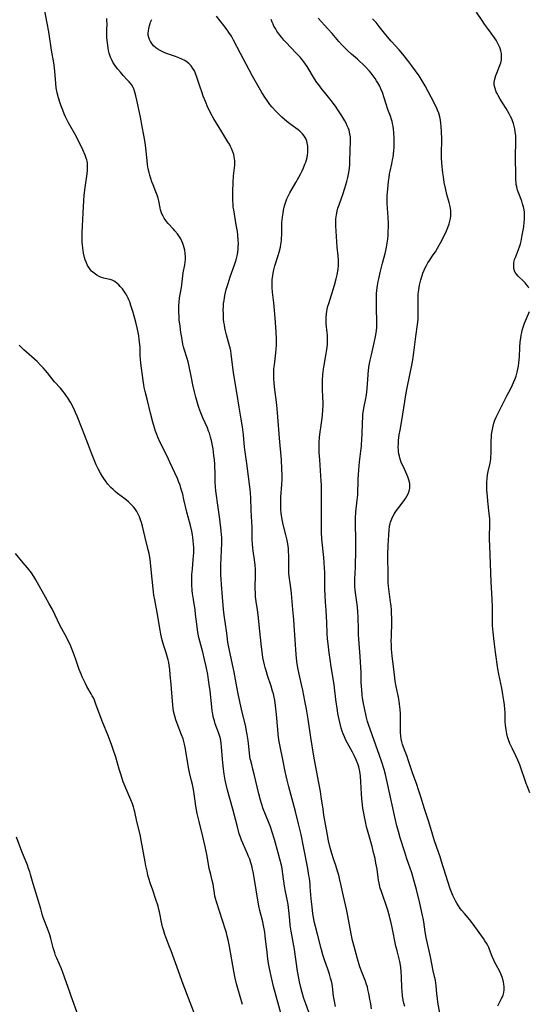
# Model space of a CAD drawing. Units: inches. Extents: x 2037731 to 2043211, y 247869 to 253304.
# Drawn here: x 2038307 to 2038429, y 248013 to 248250 of the extents above; entities that cross this region are included whole.
import ezdxf

# ---------------------------------------------------------------- set-up
doc = ezdxf.new("R2010")
doc.units = ezdxf.units.IN
doc.header["$MEASUREMENT"] = 0
doc.layers.add('c_20_T12S_R18E', color=21, linetype='Continuous')

msp = doc.modelspace()

# ---------------------------------------------------------------- linework, layer by layer
at = {"layer": 'c_20_T12S_R18E'}
for points in [[(2038369.71, 248010.55, 976), (2038367.81, 248017.49, 976), (2038367.38, 248019.28, 976), (2038366.87, 248021.82, 976), (2038366.64, 248023.03, 976), (2038366.45, 248024.2, 976), (2038366.26, 248025.7, 976), (2038365.84, 248029.58, 976), (2038365.7, 248030.58, 976), (2038365.58, 248031.37, 976), (2038365.43, 248032.16, 976), (2038365.24, 248033.08, 976), (2038364.54, 248035.77, 976), (2038364.29, 248036.94, 976), (2038364.14, 248037.8, 976), (2038363.18, 248043.76, 976), (2038362.93, 248045.12, 976), (2038362.8, 248045.72, 976), (2038362.6, 248046.49, 976), (2038362.38, 248047.25, 976), (2038362.1, 248048.12, 976), (2038361.84, 248048.78, 976), (2038361.57, 248049.44, 976), (2038360.41, 248051.94, 976), (2038360.12, 248052.68, 976), (2038359.85, 248053.44, 976), (2038359.6, 248054.21, 976), (2038359.12, 248055.91, 976), (2038358.02, 248060.14, 976), (2038356.78, 248064.72, 976), (2038356.45, 248066.06, 976), (2038356.22, 248067.14, 976), (2038355.98, 248068.59, 976), (2038355.81, 248069.86, 976), (2038355.66, 248071.33, 976), (2038355.35, 248075.09, 976), (2038355.24, 248076, 976), (2038355.15, 248076.59, 976), (2038355.04, 248077.17, 976), (2038354.85, 248077.9, 976), (2038354.63, 248078.58, 976), (2038353.82, 248080.68, 976), (2038353.6, 248081.37, 976), (2038353.34, 248082.39, 976), (2038353.21, 248083.05, 976), (2038353.1, 248083.73, 976), (2038352.96, 248084.79, 976), (2038352.58, 248088.6, 976), (2038352.39, 248090.14, 976), (2038352.23, 248091.22, 976), (2038352, 248092.53, 976), (2038351.64, 248094.43, 976), (2038351.27, 248096.14, 976), (2038350.85, 248097.87, 976), (2038350.13, 248100.51, 976), (2038349.89, 248101.44, 976), (2038349.72, 248102.23, 976), (2038349.54, 248103.27, 976), (2038349.36, 248104.62, 976), (2038349.1, 248107.04, 976), (2038348.96, 248108.11, 976), (2038348.57, 248110.54, 976), (2038348.38, 248111.99, 976), (2038348.3, 248112.75, 976), (2038348.21, 248114.17, 976), (2038348.19, 248115.68, 976), (2038348.22, 248116.59, 976), (2038348.31, 248117.88, 976), (2038348.53, 248120.19, 976), (2038348.63, 248121.78, 976), (2038348.65, 248122.47, 976), (2038348.64, 248123.16, 976), (2038348.61, 248123.83, 976), (2038348.53, 248124.79, 976), (2038348.45, 248125.45, 976), (2038348.34, 248126.11, 976), (2038348.16, 248127.03, 976), (2038347.83, 248128.38, 976), (2038347, 248131.57, 976), (2038346.29, 248134.65, 976), (2038345.99, 248135.87, 976), (2038345.57, 248137.37, 976), (2038345.36, 248138.05, 976), (2038345.02, 248138.97, 976), (2038344.72, 248139.69, 976), (2038342.93, 248143.57, 976), (2038342.23, 248145.02, 976), (2038340.59, 248148.33, 976), (2038340.01, 248149.62, 976), (2038339.74, 248150.28, 976), (2038339.46, 248151.07, 976), (2038339.2, 248151.86, 976), (2038338.82, 248153.18, 976), (2038338.26, 248155.34, 976), (2038337.53, 248158.41, 976), (2038336.98, 248160.59, 976), (2038336.77, 248161.54, 976), (2038336.65, 248162.21, 976), (2038336.5, 248163.2, 976), (2038335.95, 248167.42, 976), (2038335.86, 248168.36, 976), (2038335.81, 248169.14, 976), (2038335.74, 248171.21, 976), (2038335.65, 248172.45, 976), (2038335.56, 248173.19, 976), (2038335.46, 248173.94, 976), (2038335.23, 248175.17, 976), (2038335.06, 248175.91, 976), (2038334.73, 248177.26, 976), (2038334.08, 248179.61, 976), (2038333.56, 248181.29, 976), (2038333.26, 248182.13, 976), (2038333.08, 248182.59, 976), (2038332.89, 248183.04, 976), (2038332.65, 248183.54, 976), (2038332.36, 248184.06, 976), (2038332.04, 248184.57, 976), (2038331.53, 248185.24, 976), (2038331, 248185.85, 976), (2038330.62, 248186.23, 976), (2038330.23, 248186.58, 976), (2038329.65, 248187, 976), (2038329.04, 248187.33, 976), (2038328.58, 248187.5, 976), (2038328.1, 248187.63, 976), (2038327.07, 248187.85, 976), (2038326.47, 248188.02, 976), (2038325.9, 248188.25, 976), (2038325.34, 248188.55, 976), (2038324.7, 248189, 976), (2038324.11, 248189.53, 976), (2038323.87, 248189.8, 976), (2038323.49, 248190.32, 976), (2038323.16, 248190.89, 976), (2038322.88, 248191.49, 976), (2038322.6, 248192.25, 976), (2038322.43, 248192.82, 976), (2038322.18, 248193.85, 976), (2038322.07, 248194.48, 976), (2038321.98, 248195.12, 976), (2038321.91, 248195.78, 976), (2038321.86, 248196.45, 976), (2038321.83, 248197.4, 976), (2038321.84, 248198.84, 976), (2038321.92, 248200.36, 976), (2038322.11, 248203.55, 976), (2038322.24, 248206.5, 976), (2038322.34, 248207.79, 976), (2038322.55, 248209.6, 976), (2038323.03, 248212.88, 976), (2038323.13, 248213.84, 976), (2038323.15, 248214.71, 976), (2038323.09, 248215.56, 976), (2038323.02, 248215.96, 976), (2038322.95, 248216.29, 976), (2038322.82, 248216.71, 976), (2038322.56, 248217.41, 976), (2038321.96, 248218.69, 976), (2038320.36, 248221.94, 976), (2038318.57, 248225.22, 976), (2038317.87, 248226.62, 976), (2038317.55, 248227.33, 976), (2038317.17, 248228.21, 976), (2038316.7, 248229.45, 976), (2038316.47, 248230.12, 976), (2038316.14, 248231.21, 976), (2038315.85, 248232.42, 976), (2038315.63, 248233.63, 976), (2038315.5, 248234.66, 976), (2038315.27, 248237.64, 976), (2038315.12, 248239.06, 976), (2038314.97, 248240.07, 976), (2038314.56, 248242.2, 976), (2038314.38, 248243.22, 976), (2038314.02, 248245.92, 976), (2038313.84, 248247.06, 976), (2038313.47, 248249.15, 976), (2038312.35, 248254.58, 976)], [(2038391.33, 248012.15, 982), (2038391.16, 248013.34, 982), (2038390.97, 248014.48, 982), (2038390.73, 248015.8, 982), (2038390.51, 248016.78, 982), (2038390.36, 248017.4, 982), (2038390.18, 248018.01, 982), (2038389.9, 248018.83, 982), (2038389.13, 248020.77, 982), (2038388.59, 248022.26, 982), (2038387.99, 248024.2, 982), (2038387.65, 248025.38, 982), (2038387.17, 248027.15, 982), (2038386.8, 248028.57, 982), (2038386.6, 248029.41, 982), (2038386.43, 248030.21, 982), (2038385.69, 248034.48, 982), (2038385.36, 248036.12, 982), (2038384.62, 248039.21, 982), (2038383.99, 248042.14, 982), (2038383.68, 248043.48, 982), (2038383.48, 248044.25, 982), (2038383.19, 248045.28, 982), (2038382.75, 248046.62, 982), (2038382.21, 248048.22, 982), (2038381.81, 248049.46, 982), (2038381.33, 248051.2, 982), (2038381.03, 248052.51, 982), (2038380.67, 248054.37, 982), (2038379.93, 248058.74, 982), (2038379.71, 248060.17, 982), (2038379.28, 248063.15, 982), (2038379.07, 248064.43, 982), (2038378.4, 248068.15, 982), (2038377.51, 248072.87, 982), (2038376.75, 248077.41, 982), (2038376.1, 248081.83, 982), (2038375.72, 248084.16, 982), (2038375.34, 248086.21, 982), (2038374.85, 248088.76, 982), (2038374.56, 248090.12, 982), (2038373.97, 248092.61, 982), (2038373.67, 248094.13, 982), (2038373.44, 248095.67, 982), (2038373.27, 248097.38, 982), (2038372.8, 248104.41, 982), (2038372.68, 248105.77, 982), (2038372.44, 248108.18, 982), (2038372.13, 248112.02, 982), (2038371.98, 248113.36, 982), (2038371.65, 248115.61, 982), (2038371.52, 248116.78, 982), (2038371.48, 248117.56, 982), (2038371.47, 248118.32, 982), (2038371.5, 248120.2, 982), (2038371.48, 248121.26, 982), (2038371.45, 248122.04, 982), (2038371.39, 248122.81, 982), (2038371.23, 248123.96, 982), (2038371.01, 248125.13, 982), (2038370.78, 248126.13, 982), (2038370.16, 248128.57, 982), (2038369.9, 248129.79, 982), (2038369.79, 248130.38, 982), (2038369.67, 248131.24, 982), (2038369.57, 248132.19, 982), (2038369.54, 248132.97, 982), (2038369.55, 248134.21, 982), (2038369.59, 248135.15, 982), (2038369.83, 248138.18, 982), (2038369.88, 248139.52, 982), (2038369.89, 248140.51, 982), (2038369.85, 248141.9, 982), (2038369.71, 248144.16, 982), (2038369.26, 248149.39, 982), (2038368.87, 248154.45, 982), (2038368.58, 248157.35, 982), (2038368.05, 248161.72, 982), (2038367.95, 248162.77, 982), (2038367.89, 248163.53, 982), (2038367.86, 248164.29, 982), (2038367.86, 248165.15, 982), (2038367.91, 248166.01, 982), (2038368.01, 248166.97, 982), (2038368.39, 248169.84, 982), (2038368.47, 248170.8, 982), (2038368.51, 248171.61, 982), (2038368.53, 248172.39, 982), (2038368.51, 248173.18, 982), (2038368.43, 248174.88, 982), (2038368.26, 248177.18, 982), (2038368.06, 248180.16, 982), (2038367.89, 248181.9, 982), (2038367.59, 248184.45, 982), (2038367.49, 248185.62, 982), (2038367.47, 248186.17, 982), (2038367.47, 248186.8, 982), (2038367.49, 248187.43, 982), (2038367.61, 248188.46, 982), (2038367.71, 248189.05, 982), (2038367.9, 248189.87, 982), (2038368.16, 248190.79, 982), (2038368.94, 248193.3, 982), (2038369.19, 248194.11, 982), (2038369.46, 248195.26, 982), (2038369.58, 248195.92, 982), (2038369.71, 248196.9, 982), (2038369.77, 248197.53, 982), (2038369.81, 248198.17, 982), (2038369.83, 248200.47, 982), (2038369.85, 248201.18, 982), (2038369.9, 248201.84, 982), (2038369.97, 248202.49, 982), (2038370.12, 248203.47, 982), (2038370.25, 248204.15, 982), (2038370.49, 248205.22, 982), (2038370.69, 248205.96, 982), (2038370.85, 248206.46, 982), (2038371.04, 248206.94, 982), (2038371.31, 248207.57, 982), (2038371.72, 248208.34, 982), (2038373.18, 248210.82, 982), (2038373.92, 248212.15, 982), (2038374.38, 248213, 982), (2038374.68, 248213.6, 982), (2038375.04, 248214.4, 982), (2038375.37, 248215.21, 982), (2038375.56, 248215.75, 982), (2038375.72, 248216.29, 982), (2038375.87, 248216.86, 982), (2038375.98, 248217.43, 982), (2038376.06, 248218.07, 982), (2038376.09, 248218.59, 982), (2038376.09, 248219.1, 982), (2038376.06, 248219.56, 982), (2038376, 248220, 982), (2038375.81, 248220.79, 982), (2038375.64, 248221.23, 982), (2038375.43, 248221.64, 982), (2038375.13, 248222.11, 982), (2038374.78, 248222.55, 982), (2038374.17, 248223.14, 982), (2038373.7, 248223.53, 982), (2038373.21, 248223.91, 982), (2038371.45, 248225.19, 982), (2038370.45, 248225.99, 982), (2038369.83, 248226.53, 982), (2038369.22, 248227.1, 982), (2038368.33, 248228, 982), (2038367.51, 248228.94, 982), (2038366.96, 248229.61, 982), (2038366.28, 248230.54, 982), (2038365.71, 248231.39, 982), (2038365.03, 248232.49, 982), (2038364.08, 248234.13, 982), (2038362.8, 248236.44, 982), (2038361.98, 248237.94, 982), (2038359.91, 248241.83, 982), (2038358.22, 248245.05, 982), (2038357.68, 248245.99, 982), (2038357.07, 248246.94, 982), (2038356.67, 248247.51, 982), (2038355.84, 248248.61, 982), (2038354.11, 248250.8, 982)], [(2038429.18, 248185.39, 990), (2038428.9, 248185.87, 990), (2038428.54, 248186.38, 990), (2038428.26, 248186.72, 990), (2038427.97, 248187.04, 990), (2038426.58, 248188.31, 990), (2038426.24, 248188.68, 990), (2038425.91, 248189.19, 990), (2038425.72, 248189.63, 990), (2038425.59, 248190.14, 990), (2038425.53, 248190.81, 990), (2038425.57, 248191.5, 990), (2038425.65, 248191.98, 990), (2038425.73, 248192.29, 990), (2038425.92, 248192.84, 990), (2038426.7, 248194.71, 990), (2038426.95, 248195.39, 990), (2038427.15, 248196.12, 990), (2038427.29, 248196.69, 990), (2038427.58, 248198.16, 990), (2038427.92, 248200.17, 990), (2038428.06, 248201.28, 990), (2038428.11, 248201.95, 990), (2038428.13, 248202.84, 990), (2038428.09, 248203.72, 990), (2038428.02, 248204.25, 990), (2038427.86, 248205.02, 990), (2038427.67, 248205.67, 990), (2038427.45, 248206.31, 990), (2038426.72, 248208.21, 990), (2038426.45, 248209.01, 990), (2038426.24, 248209.82, 990), (2038426.14, 248210.38, 990), (2038426.11, 248210.68, 990), (2038426.05, 248211.56, 990), (2038426.02, 248213.24, 990), (2038425.93, 248216.2, 990), (2038425.93, 248217.26, 990), (2038426.02, 248220.51, 990), (2038426.03, 248221.32, 990), (2038426, 248222.15, 990), (2038425.91, 248223.03, 990), (2038425.8, 248223.72, 990), (2038425.65, 248224.4, 990), (2038425.48, 248225.01, 990), (2038425.33, 248225.44, 990), (2038425.05, 248226.12, 990), (2038424.76, 248226.74, 990), (2038424.44, 248227.35, 990), (2038423.68, 248228.66, 990), (2038422.27, 248230.91, 990), (2038421.81, 248231.72, 990), (2038421.53, 248232.26, 990), (2038421.34, 248232.66, 990), (2038421.04, 248233.43, 990), (2038420.85, 248234.27, 990), (2038420.85, 248234.9, 990), (2038420.94, 248235.46, 990), (2038421.09, 248236.04, 990), (2038421.26, 248236.59, 990), (2038421.46, 248237.14, 990), (2038422.12, 248238.77, 990), (2038422.27, 248239.2, 990), (2038422.41, 248239.64, 990), (2038422.56, 248240.36, 990), (2038422.61, 248241.19, 990), (2038422.56, 248241.83, 990), (2038422.43, 248242.48, 990), (2038422.28, 248243.02, 990), (2038422.18, 248243.31, 990), (2038421.98, 248243.77, 990), (2038421.65, 248244.43, 990), (2038421.27, 248245.07, 990), (2038420.94, 248245.58, 990), (2038420.1, 248246.76, 990), (2038419.23, 248247.91, 990), (2038418.54, 248248.87, 990), (2038417.92, 248249.77, 990), (2038416.56, 248251.83, 990)], [(2038376.59, 248010.48, 978), (2038375.56, 248013.31, 978), (2038375.1, 248014.66, 978), (2038374.68, 248016.06, 978), (2038374.37, 248017.28, 978), (2038374.06, 248018.62, 978), (2038373.88, 248019.53, 978), (2038373.59, 248021.18, 978), (2038372.82, 248026.45, 978), (2038372.08, 248030.78, 978), (2038371.84, 248032.28, 978), (2038371.7, 248033.44, 978), (2038371.51, 248035.78, 978), (2038371.32, 248037.23, 978), (2038371.19, 248038.02, 978), (2038371.03, 248038.87, 978), (2038370.7, 248040.39, 978), (2038370.46, 248041.65, 978), (2038370.28, 248042.84, 978), (2038369.99, 248045.14, 978), (2038369.86, 248045.89, 978), (2038369.71, 248046.67, 978), (2038369.36, 248048.16, 978), (2038368.96, 248049.65, 978), (2038368.03, 248052.87, 978), (2038367.48, 248054.66, 978), (2038367.06, 248055.88, 978), (2038366.63, 248057.09, 978), (2038365.35, 248060.27, 978), (2038364.93, 248061.5, 978), (2038364.67, 248062.31, 978), (2038364.26, 248063.87, 978), (2038363.19, 248068.55, 978), (2038362.88, 248069.75, 978), (2038362.57, 248070.9, 978), (2038362.34, 248071.79, 978), (2038362.24, 248072.27, 978), (2038362.15, 248072.83, 978), (2038362.02, 248073.72, 978), (2038361.71, 248076.67, 978), (2038361.52, 248078.11, 978), (2038361.36, 248078.93, 978), (2038361.13, 248079.99, 978), (2038360.12, 248084.19, 978), (2038359.41, 248087.46, 978), (2038358.98, 248089.56, 978), (2038358.39, 248093.1, 978), (2038358.15, 248094.23, 978), (2038357.45, 248097.15, 978), (2038357.12, 248098.72, 978), (2038356.86, 248100.32, 978), (2038356.57, 248102.47, 978), (2038356.16, 248105.17, 978), (2038355.93, 248106.79, 978), (2038355.78, 248108.17, 978), (2038355.57, 248111.16, 978), (2038355.3, 248114.17, 978), (2038355.21, 248115.48, 978), (2038355.17, 248116.51, 978), (2038355.15, 248117.84, 978), (2038355.17, 248118.81, 978), (2038355.38, 248124.08, 978), (2038355.38, 248125.48, 978), (2038355.35, 248126.12, 978), (2038355.26, 248127.06, 978), (2038354.88, 248129.86, 978), (2038354.52, 248132.71, 978), (2038353.94, 248136.73, 978), (2038353.84, 248137.67, 978), (2038353.77, 248138.82, 978), (2038353.77, 248141.2, 978), (2038353.73, 248142.4, 978), (2038353.69, 248143.12, 978), (2038353.61, 248144.17, 978), (2038353.51, 248145.21, 978), (2038353.29, 248146.77, 978), (2038353.07, 248148.01, 978), (2038352.89, 248148.8, 978), (2038352.69, 248149.57, 978), (2038352.4, 248150.54, 978), (2038352.23, 248151.03, 978), (2038351.92, 248151.84, 978), (2038350.84, 248154.28, 978), (2038350.21, 248155.82, 978), (2038349.79, 248156.99, 978), (2038349.62, 248157.54, 978), (2038349.14, 248159.19, 978), (2038348.8, 248160.51, 978), (2038348.43, 248162.16, 978), (2038348.07, 248163.86, 978), (2038347.46, 248166.96, 978), (2038347.29, 248167.69, 978), (2038347.06, 248168.52, 978), (2038346.36, 248170.76, 978), (2038346.21, 248171.3, 978), (2038346.06, 248171.96, 978), (2038345.76, 248173.53, 978), (2038345.56, 248174.75, 978), (2038345.35, 248176.28, 978), (2038345.17, 248177.81, 978), (2038345.11, 248178.71, 978), (2038345.07, 248179.61, 978), (2038345.06, 248180.64, 978), (2038345.08, 248181.33, 978), (2038345.12, 248182.02, 978), (2038345.23, 248183.08, 978), (2038345.37, 248183.92, 978), (2038345.68, 248185.57, 978), (2038345.78, 248186.22, 978), (2038346.03, 248188.43, 978), (2038346.12, 248189.1, 978), (2038346.49, 248191.03, 978), (2038346.59, 248191.67, 978), (2038346.66, 248192.32, 978), (2038346.66, 248193.06, 978), (2038346.59, 248193.8, 978), (2038346.47, 248194.54, 978), (2038346.33, 248195.13, 978), (2038346.17, 248195.66, 978), (2038345.99, 248196.18, 978), (2038345.78, 248196.71, 978), (2038345.51, 248197.27, 978), (2038345.21, 248197.8, 978), (2038344.72, 248198.51, 978), (2038344.14, 248199.24, 978), (2038343.78, 248199.64, 978), (2038342.53, 248200.97, 978), (2038342.13, 248201.45, 978), (2038341.92, 248201.71, 978), (2038341.58, 248202.22, 978), (2038341.27, 248202.75, 978), (2038341.01, 248203.29, 978), (2038340.82, 248203.77, 978), (2038340.66, 248204.25, 978), (2038340.54, 248204.76, 978), (2038340.24, 248206.42, 978), (2038340.11, 248207.03, 978), (2038339.86, 248207.82, 978), (2038339.56, 248208.62, 978), (2038338.9, 248210.25, 978), (2038338.61, 248210.99, 978), (2038338.33, 248211.79, 978), (2038338.08, 248212.61, 978), (2038337.91, 248213.25, 978), (2038337.72, 248214.16, 978), (2038337.56, 248215.12, 978), (2038337.43, 248216.16, 978), (2038337.15, 248219.13, 978), (2038336.96, 248220.47, 978), (2038336.68, 248222.18, 978), (2038336.29, 248224.33, 978), (2038335.85, 248226.55, 978), (2038335, 248230.6, 978), (2038334.76, 248231.68, 978), (2038334.53, 248232.54, 978), (2038334.24, 248233.35, 978), (2038334.08, 248233.7, 978), (2038333.66, 248234.4, 978), (2038333.16, 248235.05, 978), (2038332.77, 248235.48, 978), (2038331.71, 248236.58, 978), (2038331.01, 248237.35, 978), (2038330.38, 248238.1, 978), (2038329.81, 248238.84, 978), (2038329.5, 248239.3, 978), (2038329.22, 248239.78, 978), (2038328.89, 248240.45, 978), (2038328.66, 248241.01, 978), (2038328.36, 248241.95, 978), (2038328.2, 248242.59, 978), (2038328.07, 248243.23, 978), (2038327.89, 248244.43, 978), (2038327.78, 248245.58, 978), (2038327.76, 248246.16, 978), (2038327.76, 248247.36, 978), (2038327.81, 248249.1, 978), (2038327.8, 248249.7, 978), (2038327.78, 248250.28, 978)], [(2038382.7, 248012.67, 980), (2038382.44, 248014, 980), (2038382.26, 248015.17, 980), (2038381.97, 248017.51, 980), (2038381.87, 248018.09, 980), (2038381.72, 248018.81, 980), (2038381.54, 248019.52, 980), (2038381.26, 248020.46, 980), (2038380.84, 248021.68, 980), (2038380.12, 248023.69, 980), (2038379.67, 248025.14, 980), (2038379.27, 248026.66, 980), (2038378.39, 248030.11, 980), (2038377.91, 248031.92, 980), (2038377.61, 248033.14, 980), (2038377.4, 248034.18, 980), (2038377.27, 248035.01, 980), (2038377.06, 248036.67, 980), (2038376.88, 248038.62, 980), (2038376.65, 248041.48, 980), (2038376.59, 248042.14, 980), (2038376.42, 248043.53, 980), (2038376.32, 248044.18, 980), (2038376.03, 248045.89, 980), (2038375.04, 248051.16, 980), (2038374.44, 248054.09, 980), (2038373.85, 248056.64, 980), (2038373.08, 248059.59, 980), (2038371.47, 248065.52, 980), (2038371.07, 248067.14, 980), (2038370.63, 248069.18, 980), (2038370.07, 248072.12, 980), (2038369.42, 248075.2, 980), (2038369.13, 248076.85, 980), (2038368.95, 248078.19, 980), (2038368.83, 248079.34, 980), (2038368.5, 248082.93, 980), (2038368.29, 248084.98, 980), (2038368.1, 248086.39, 980), (2038367.96, 248087.09, 980), (2038367.78, 248087.85, 980), (2038367.59, 248088.53, 980), (2038367.23, 248089.69, 980), (2038366.39, 248092.26, 980), (2038366.1, 248093.19, 980), (2038365.79, 248094.25, 980), (2038365.63, 248094.85, 980), (2038365.38, 248095.92, 980), (2038365.24, 248096.64, 980), (2038365.13, 248097.32, 980), (2038364.9, 248099.18, 980), (2038364.53, 248102.96, 980), (2038364.09, 248106.91, 980), (2038363.94, 248108.11, 980), (2038363.65, 248110.1, 980), (2038363.51, 248111.22, 980), (2038363.46, 248111.92, 980), (2038363.43, 248113.3, 980), (2038363.47, 248116.59, 980), (2038363.45, 248117.78, 980), (2038363.38, 248118.87, 980), (2038363.33, 248119.48, 980), (2038363.25, 248120.09, 980), (2038362.93, 248122.26, 980), (2038362.84, 248122.92, 980), (2038362.75, 248123.96, 980), (2038362.72, 248124.92, 980), (2038362.68, 248128.01, 980), (2038362.64, 248129.15, 980), (2038362.48, 248132.01, 980), (2038362.36, 248134.96, 980), (2038362.26, 248136.19, 980), (2038362.17, 248137.01, 980), (2038361.41, 248143.23, 980), (2038360.86, 248147.19, 980), (2038360.57, 248150.16, 980), (2038360.33, 248152.11, 980), (2038360.05, 248153.89, 980), (2038359.53, 248156.84, 980), (2038359.14, 248159.37, 980), (2038358.47, 248163.59, 980), (2038358.23, 248165.18, 980), (2038357.66, 248169.58, 980), (2038357.53, 248170.36, 980), (2038357.38, 248171.06, 980), (2038357.26, 248171.59, 980), (2038356.52, 248174.18, 980), (2038356.28, 248175.13, 980), (2038356.13, 248175.87, 980), (2038356, 248176.6, 980), (2038355.91, 248177.22, 980), (2038355.83, 248177.95, 980), (2038355.78, 248178.67, 980), (2038355.76, 248179.4, 980), (2038355.75, 248180.15, 980), (2038355.78, 248180.98, 980), (2038355.83, 248181.72, 980), (2038355.92, 248182.44, 980), (2038356.01, 248183.09, 980), (2038356.12, 248183.65, 980), (2038356.29, 248184.38, 980), (2038356.47, 248185.1, 980), (2038356.9, 248186.56, 980), (2038357.43, 248188.19, 980), (2038358.46, 248191.07, 980), (2038358.85, 248192.27, 980), (2038359.08, 248193.22, 980), (2038359.23, 248194.04, 980), (2038359.33, 248194.86, 980), (2038359.35, 248195.2, 980), (2038359.37, 248196.23, 980), (2038359.34, 248196.92, 980), (2038359.22, 248198.27, 980), (2038359.12, 248199.06, 980), (2038358.87, 248200.62, 980), (2038358.24, 248204.23, 980), (2038358.15, 248204.89, 980), (2038358.08, 248205.56, 980), (2038358.02, 248206.52, 980), (2038358.01, 248207.18, 980), (2038358.01, 248207.91, 980), (2038358.03, 248208.71, 980), (2038358.14, 248210.86, 980), (2038358.23, 248212.4, 980), (2038358.48, 248215.04, 980), (2038358.49, 248216.03, 980), (2038358.38, 248216.97, 980), (2038358.25, 248217.58, 980), (2038358.07, 248218.17, 980), (2038357.75, 248218.98, 980), (2038357.49, 248219.52, 980), (2038357.2, 248220.06, 980), (2038356.85, 248220.64, 980), (2038355.39, 248222.99, 980), (2038353.5, 248226.16, 980), (2038352.78, 248227.44, 980), (2038352.33, 248228.31, 980), (2038352.07, 248228.87, 980), (2038351.44, 248230.32, 980), (2038350.93, 248231.63, 980), (2038350.56, 248232.62, 980), (2038350.16, 248233.75, 980), (2038349.38, 248236.19, 980), (2038349.08, 248237.01, 980), (2038348.79, 248237.65, 980), (2038348.45, 248238.26, 980), (2038348.02, 248238.88, 980), (2038347.54, 248239.4, 980), (2038347.07, 248239.78, 980), (2038346.52, 248240.14, 980), (2038345.8, 248240.51, 980), (2038345.03, 248240.83, 980), (2038344.26, 248241.12, 980), (2038342.13, 248241.87, 980), (2038341.51, 248242.11, 980), (2038341.04, 248242.33, 980), (2038340.58, 248242.56, 980), (2038340.05, 248242.89, 980), (2038339.54, 248243.25, 980), (2038339, 248243.73, 980), (2038338.56, 248244.26, 980), (2038338.25, 248244.73, 980), (2038338, 248245.22, 980), (2038337.83, 248245.72, 980), (2038337.73, 248246.24, 980), (2038337.71, 248246.78, 980), (2038337.75, 248247.34, 980), (2038337.82, 248247.78, 980), (2038337.92, 248248.24, 980), (2038338.16, 248249.04, 980), (2038338.29, 248249.41, 980), (2038338.54, 248250.06, 980)], [(2038392.69, 248045.7, 984), (2038392.43, 248047.16, 984), (2038392.21, 248048.26, 984), (2038391.86, 248049.76, 984), (2038391.51, 248051.14, 984), (2038390.41, 248055.07, 984), (2038390.19, 248055.91, 984), (2038389.88, 248057.21, 984), (2038389.65, 248058.34, 984), (2038389.5, 248059.22, 984), (2038389.31, 248060.37, 984), (2038389.11, 248061.88, 984), (2038389.03, 248062.63, 984), (2038388.94, 248063.83, 984), (2038388.79, 248066.73, 984), (2038388.7, 248068.07, 984), (2038388.63, 248068.73, 984), (2038388.48, 248069.58, 984), (2038388.29, 248070.34, 984), (2038388.05, 248071.09, 984), (2038387.69, 248072.02, 984), (2038387.21, 248073.03, 984), (2038386.77, 248073.88, 984), (2038385.62, 248075.99, 984), (2038385.22, 248076.77, 984), (2038384.87, 248077.53, 984), (2038384.57, 248078.27, 984), (2038384.33, 248078.9, 984), (2038384.09, 248079.63, 984), (2038383.88, 248080.36, 984), (2038383.56, 248081.68, 984), (2038383.28, 248083.14, 984), (2038383.07, 248084.51, 984), (2038382.89, 248085.87, 984), (2038382.57, 248088.63, 984), (2038382.37, 248090.13, 984), (2038381.67, 248094.38, 984), (2038381.39, 248096.17, 984), (2038381.18, 248097.77, 984), (2038381.01, 248099.16, 984), (2038380.81, 248101.23, 984), (2038380.73, 248102.32, 984), (2038380.64, 248105.16, 984), (2038380.58, 248106.35, 984), (2038380.47, 248107.98, 984), (2038380.32, 248109.92, 984), (2038380.22, 248111.52, 984), (2038380.18, 248113.09, 984), (2038380.14, 248116.2, 984), (2038380.11, 248117.16, 984), (2038380.07, 248118.1, 984), (2038379.87, 248120.67, 984), (2038379.45, 248125.06, 984), (2038379.35, 248126.77, 984), (2038379.31, 248128.55, 984), (2038379.35, 248132.16, 984), (2038379.31, 248135.16, 984), (2038379.32, 248137.24, 984), (2038379.31, 248138.16, 984), (2038379.28, 248139.06, 984), (2038378.92, 248144.16, 984), (2038378.82, 248145.9, 984), (2038378.79, 248147.17, 984), (2038378.82, 248148.4, 984), (2038378.9, 248149.53, 984), (2038379.03, 248150.85, 984), (2038379.15, 248151.81, 984), (2038379.58, 248154.85, 984), (2038379.69, 248156.2, 984), (2038379.73, 248157.21, 984), (2038379.72, 248157.91, 984), (2038379.69, 248159.17, 984), (2038379.59, 248161.22, 984), (2038379.57, 248162.18, 984), (2038379.59, 248163.23, 984), (2038379.68, 248164.64, 984), (2038379.83, 248165.95, 984), (2038379.98, 248166.91, 984), (2038380.49, 248169.75, 984), (2038380.63, 248170.67, 984), (2038380.76, 248171.9, 984), (2038380.79, 248172.62, 984), (2038380.8, 248173.34, 984), (2038380.77, 248174.1, 984), (2038380.72, 248174.76, 984), (2038380.48, 248176.87, 984), (2038380.44, 248177.79, 984), (2038380.46, 248178.49, 984), (2038380.52, 248179.2, 984), (2038380.63, 248179.9, 984), (2038380.73, 248180.39, 984), (2038380.89, 248181.07, 984), (2038381.08, 248181.75, 984), (2038382.46, 248186.17, 984), (2038382.9, 248187.71, 984), (2038383.11, 248188.6, 984), (2038383.2, 248189.07, 984), (2038383.35, 248190.1, 984), (2038383.42, 248190.86, 984), (2038383.45, 248191.61, 984), (2038383.44, 248192.12, 984), (2038383.36, 248193.2, 984), (2038383.09, 248195.26, 984), (2038382.99, 248196.56, 984), (2038382.8, 248200.42, 984), (2038382.79, 248201.13, 984), (2038382.81, 248202.08, 984), (2038382.85, 248202.57, 984), (2038382.91, 248203.06, 984), (2038383.08, 248203.95, 984), (2038383.27, 248204.65, 984), (2038383.56, 248205.48, 984), (2038384.23, 248207.28, 984), (2038384.47, 248207.95, 984), (2038384.96, 248209.48, 984), (2038385.43, 248211.11, 984), (2038385.66, 248212.02, 984), (2038385.9, 248213.23, 984), (2038386.05, 248214.3, 984), (2038386.12, 248215.16, 984), (2038386.17, 248216.16, 984), (2038386.19, 248218.41, 984), (2038386.29, 248220.86, 984), (2038386.28, 248221.7, 984), (2038386.24, 248222.13, 984), (2038386.17, 248222.54, 984), (2038385.95, 248223.4, 984), (2038385.76, 248223.95, 984), (2038385.53, 248224.49, 984), (2038385.23, 248225.1, 984), (2038384.91, 248225.7, 984), (2038384.22, 248226.85, 984), (2038383.42, 248228.09, 984), (2038382.7, 248229.16, 984), (2038382.16, 248229.9, 984), (2038381.65, 248230.56, 984), (2038380.03, 248232.55, 984), (2038379.52, 248233.21, 984), (2038378.7, 248234.29, 984), (2038378.26, 248234.91, 984), (2038377.67, 248235.79, 984), (2038375.87, 248238.73, 984), (2038375.48, 248239.32, 984), (2038375.06, 248239.88, 984), (2038374.61, 248240.45, 984), (2038374.18, 248240.94, 984), (2038373.2, 248242.01, 984), (2038370.87, 248244.47, 984), (2038370.33, 248245.08, 984), (2038369.82, 248245.67, 984), (2038369.34, 248246.27, 984), (2038368.65, 248247.23, 984), (2038368.27, 248247.84, 984), (2038367.92, 248248.46, 984), (2038367.69, 248248.92, 984), (2038367.48, 248249.38, 984), (2038367.25, 248249.99, 984)], [(2038407.99, 248009.84, 986), (2038407.33, 248013.77, 986), (2038407.2, 248014.61, 986), (2038407.08, 248015.75, 986), (2038406.93, 248017.72, 986), (2038406.85, 248018.31, 986), (2038406.73, 248018.95, 986), (2038406.21, 248021.26, 986), (2038405.52, 248024.65, 986), (2038404.49, 248029.3, 986), (2038404.26, 248030.65, 986), (2038403.95, 248033.05, 986), (2038403.78, 248033.94, 986), (2038403.64, 248034.62, 986), (2038402.93, 248037.57, 986), (2038402.18, 248040.81, 986), (2038401.72, 248042.55, 986), (2038401.3, 248043.96, 986), (2038401.03, 248044.82, 986), (2038399.88, 248048.19, 986), (2038399.36, 248049.8, 986), (2038398.28, 248053.3, 986), (2038397.86, 248054.76, 986), (2038397.48, 248056.16, 986), (2038397.05, 248057.92, 986), (2038395.02, 248067.04, 986), (2038394.68, 248068.48, 986), (2038394.36, 248069.68, 986), (2038393.81, 248071.48, 986), (2038393.27, 248073.08, 986), (2038390.63, 248080.51, 986), (2038390.4, 248081.26, 986), (2038390.06, 248082.54, 986), (2038389.65, 248084.47, 986), (2038389.45, 248085.56, 986), (2038389.23, 248086.91, 986), (2038389.14, 248087.59, 986), (2038389.01, 248088.91, 986), (2038388.96, 248089.57, 986), (2038388.91, 248090.78, 986), (2038388.87, 248093.16, 986), (2038388.83, 248094.18, 986), (2038388.67, 248096.84, 986), (2038388.35, 248101.02, 986), (2038388.27, 248102.18, 986), (2038388.22, 248103.43, 986), (2038388.15, 248106.3, 986), (2038388.08, 248107.59, 986), (2038387.97, 248108.83, 986), (2038387.52, 248112.18, 986), (2038387.44, 248112.92, 986), (2038387.37, 248113.66, 986), (2038387.34, 248114.68, 986), (2038387.35, 248115.43, 986), (2038387.48, 248118.37, 986), (2038387.56, 248122.56, 986), (2038387.56, 248125.53, 986), (2038387.5, 248128.23, 986), (2038387.49, 248129.16, 986), (2038387.52, 248130.05, 986), (2038387.63, 248131.64, 986), (2038387.94, 248134.43, 986), (2038388.05, 248135.74, 986), (2038388.19, 248139.48, 986), (2038388.24, 248140.52, 986), (2038388.33, 248141.72, 986), (2038388.51, 248143.66, 986), (2038388.93, 248147.55, 986), (2038389.07, 248149.29, 986), (2038389.12, 248150.17, 986), (2038389.19, 248153.15, 986), (2038389.25, 248154.29, 986), (2038389.31, 248155.02, 986), (2038389.45, 248156.08, 986), (2038389.61, 248157, 986), (2038389.91, 248158.48, 986), (2038390.12, 248159.77, 986), (2038390.28, 248161.19, 986), (2038390.55, 248164.65, 986), (2038390.67, 248165.73, 986), (2038390.83, 248166.88, 986), (2038391.05, 248168.12, 986), (2038391.32, 248169.4, 986), (2038392.02, 248172.28, 986), (2038392.27, 248173.39, 986), (2038392.41, 248174.22, 986), (2038392.54, 248175.27, 986), (2038392.6, 248175.98, 986), (2038392.63, 248176.68, 986), (2038392.64, 248177.69, 986), (2038392.55, 248180.29, 986), (2038392.53, 248181, 986), (2038392.53, 248182.4, 986), (2038392.59, 248184.08, 986), (2038392.65, 248184.91, 986), (2038392.78, 248186.04, 986), (2038392.94, 248187, 986), (2038393.09, 248187.67, 986), (2038393.45, 248189.18, 986), (2038394.01, 248191.43, 986), (2038394.65, 248193.8, 986), (2038394.82, 248194.5, 986), (2038394.99, 248195.27, 986), (2038395.14, 248196.23, 986), (2038395.25, 248197.2, 986), (2038395.33, 248198.18, 986), (2038395.38, 248199.16, 986), (2038395.4, 248200.06, 986), (2038395.4, 248200.97, 986), (2038395.33, 248202.45, 986), (2038395.11, 248205.79, 986), (2038395.09, 248206.47, 986), (2038395.09, 248207.14, 986), (2038395.12, 248207.78, 986), (2038395.17, 248208.47, 986), (2038395.45, 248211.1, 986), (2038395.56, 248212, 986), (2038395.69, 248212.9, 986), (2038395.81, 248213.53, 986), (2038396.23, 248215.31, 986), (2038396.43, 248216.28, 986), (2038396.55, 248216.95, 986), (2038396.64, 248217.64, 986), (2038396.73, 248218.51, 986), (2038396.78, 248219.2, 986), (2038396.81, 248219.91, 986), (2038396.82, 248220.62, 986), (2038396.81, 248221.43, 986), (2038396.74, 248222.85, 986), (2038396.66, 248223.65, 986), (2038396.56, 248224.34, 986), (2038396.42, 248225.01, 986), (2038396.29, 248225.51, 986), (2038396.14, 248226.01, 986), (2038395.89, 248226.75, 986), (2038395.3, 248228.38, 986), (2038394.89, 248229.65, 986), (2038394.42, 248231.19, 986), (2038393.99, 248232.44, 986), (2038393.61, 248233.37, 986), (2038393.32, 248234.01, 986), (2038392.91, 248234.76, 986), (2038392.59, 248235.3, 986), (2038392.24, 248235.83, 986), (2038391.74, 248236.52, 986), (2038391.28, 248237.1, 986), (2038390.85, 248237.62, 986), (2038389.86, 248238.72, 986), (2038389.3, 248239.29, 986), (2038388.59, 248239.96, 986), (2038387.97, 248240.52, 986), (2038386.54, 248241.73, 986), (2038385.72, 248242.45, 986), (2038385.19, 248242.94, 986), (2038384.67, 248243.45, 986), (2038384.22, 248243.93, 986), (2038383.51, 248244.74, 986), (2038381.94, 248246.64, 986), (2038380.89, 248247.82, 986), (2038378.57, 248250.33, 986)], [(2038421.73, 248012.85, 988), (2038422.62, 248014.6, 988), (2038422.81, 248015.03, 988), (2038422.97, 248015.47, 988), (2038423.13, 248016.09, 988), (2038423.21, 248016.73, 988), (2038423.23, 248017.43, 988), (2038423.18, 248018.07, 988), (2038423.1, 248018.53, 988), (2038423, 248018.98, 988), (2038422.76, 248019.76, 988), (2038422.46, 248020.53, 988), (2038422.18, 248021.13, 988), (2038421.28, 248022.75, 988), (2038420.99, 248023.31, 988), (2038420.74, 248023.82, 988), (2038420.36, 248024.75, 988), (2038419.73, 248026.42, 988), (2038419.53, 248026.91, 988), (2038419.3, 248027.38, 988), (2038418.99, 248027.92, 988), (2038418.62, 248028.49, 988), (2038418.23, 248029.06, 988), (2038415.77, 248032.54, 988), (2038415, 248033.51, 988), (2038413.66, 248035.04, 988), (2038413.06, 248035.79, 988), (2038412.68, 248036.3, 988), (2038412.26, 248036.91, 988), (2038411.86, 248037.54, 988), (2038411.5, 248038.13, 988), (2038411.18, 248038.73, 988), (2038410.87, 248039.36, 988), (2038410.54, 248040.16, 988), (2038410.26, 248040.97, 988), (2038408.19, 248047.55, 988), (2038407.82, 248048.66, 988), (2038406.94, 248051.19, 988), (2038406.51, 248052.53, 988), (2038405.99, 248054.18, 988), (2038405.11, 248057.12, 988), (2038404.11, 248060.21, 988), (2038403.2, 248063.15, 988), (2038402.67, 248064.82, 988), (2038402.23, 248066.12, 988), (2038401.24, 248068.91, 988), (2038400.2, 248072.05, 988), (2038399.93, 248072.78, 988), (2038399.28, 248074.42, 988), (2038398.96, 248075.31, 988), (2038398.84, 248075.67, 988), (2038398.66, 248076.35, 988), (2038398.51, 248077.04, 988), (2038398.4, 248077.74, 988), (2038398.32, 248078.68, 988), (2038398.31, 248079.62, 988), (2038398.33, 248081.2, 988), (2038398.32, 248082.28, 988), (2038398.29, 248083.19, 988), (2038398.24, 248084.1, 988), (2038398.12, 248085.39, 988), (2038398.02, 248086.16, 988), (2038397.87, 248087.06, 988), (2038397.31, 248089.66, 988), (2038397.08, 248090.94, 988), (2038396.89, 248092.46, 988), (2038396.34, 248097.03, 988), (2038396.19, 248098.61, 988), (2038396.13, 248099.68, 988), (2038396.12, 248100.62, 988), (2038396.13, 248101.56, 988), (2038396.22, 248105.16, 988), (2038396.22, 248106.15, 988), (2038396.19, 248107.17, 988), (2038396.14, 248108.13, 988), (2038396.06, 248108.97, 988), (2038395.86, 248110.53, 988), (2038395.49, 248113.17, 988), (2038395.43, 248113.77, 988), (2038395.38, 248114.58, 988), (2038395.36, 248115.35, 988), (2038395.37, 248117.55, 988), (2038395.28, 248119.97, 988), (2038395.27, 248121.39, 988), (2038395.34, 248123.52, 988), (2038395.5, 248126.15, 988), (2038395.61, 248127.35, 988), (2038395.71, 248128.1, 988), (2038395.86, 248128.83, 988), (2038395.95, 248129.15, 988), (2038396.1, 248129.59, 988), (2038396.41, 248130.34, 988), (2038396.79, 248131.05, 988), (2038397.07, 248131.52, 988), (2038397.37, 248131.97, 988), (2038397.92, 248132.72, 988), (2038399.18, 248134.34, 988), (2038399.55, 248134.86, 988), (2038399.87, 248135.4, 988), (2038400.16, 248135.98, 988), (2038400.4, 248136.65, 988), (2038400.56, 248137.33, 988), (2038400.6, 248137.82, 988), (2038400.56, 248138.46, 988), (2038400.36, 248139.33, 988), (2038400.08, 248140.1, 988), (2038399.87, 248140.61, 988), (2038399.01, 248142.43, 988), (2038398.6, 248143.38, 988), (2038398.43, 248143.82, 988), (2038398.27, 248144.3, 988), (2038398.08, 248145.04, 988), (2038397.96, 248145.59, 988), (2038397.88, 248146.15, 988), (2038397.83, 248146.65, 988), (2038397.8, 248147.15, 988), (2038397.81, 248148.07, 988), (2038397.86, 248148.8, 988), (2038398.02, 248150.13, 988), (2038398.21, 248151.26, 988), (2038398.62, 248153.6, 988), (2038399.35, 248158.19, 988), (2038399.64, 248159.81, 988), (2038399.95, 248161.46, 988), (2038401.12, 248167.32, 988), (2038401.28, 248168.21, 988), (2038401.54, 248169.97, 988), (2038401.98, 248173.83, 988), (2038402.42, 248176.67, 988), (2038402.48, 248177.24, 988), (2038402.54, 248177.94, 988), (2038402.58, 248178.66, 988), (2038402.59, 248179.46, 988), (2038402.59, 248180.18, 988), (2038402.55, 248182.21, 988), (2038402.55, 248183.19, 988), (2038402.6, 248184.05, 988), (2038402.71, 248185.04, 988), (2038402.89, 248186.13, 988), (2038403.04, 248186.79, 988), (2038403.21, 248187.45, 988), (2038403.52, 248188.48, 988), (2038403.72, 248189.06, 988), (2038403.98, 248189.72, 988), (2038404.25, 248190.32, 988), (2038404.55, 248190.91, 988), (2038404.87, 248191.48, 988), (2038405.25, 248192.07, 988), (2038406.19, 248193.41, 988), (2038406.72, 248194.2, 988), (2038407.23, 248195.02, 988), (2038407.97, 248196.3, 988), (2038408.66, 248197.65, 988), (2038409.38, 248199.21, 988), (2038409.73, 248200.03, 988), (2038410.03, 248200.86, 988), (2038410.21, 248201.52, 988), (2038410.34, 248202.18, 988), (2038410.41, 248202.84, 988), (2038410.44, 248203.51, 988), (2038410.41, 248204.07, 988), (2038410.35, 248204.57, 988), (2038410.27, 248205.06, 988), (2038410.02, 248206.05, 988), (2038409.48, 248207.96, 988), (2038409.11, 248209.5, 988), (2038408.85, 248210.8, 988), (2038408.62, 248212.16, 988), (2038408.47, 248213.17, 988), (2038408.38, 248213.9, 988), (2038408.3, 248214.72, 988), (2038408.25, 248215.55, 988), (2038408.2, 248216.74, 988), (2038408.2, 248217.61, 988), (2038408.24, 248221.32, 988), (2038408.21, 248223.05, 988), (2038408.12, 248224.32, 988), (2038408.03, 248225.12, 988), (2038407.92, 248225.82, 988), (2038407.75, 248226.66, 988), (2038407.52, 248227.49, 988), (2038407.25, 248228.24, 988), (2038407.09, 248228.61, 988), (2038406.74, 248229.35, 988), (2038405.69, 248231.33, 988), (2038404.25, 248234.11, 988), (2038403.54, 248235.32, 988), (2038402.77, 248236.52, 988), (2038401.95, 248237.7, 988), (2038401.05, 248238.91, 988), (2038400.06, 248240.18, 988), (2038398.86, 248241.66, 988), (2038397.97, 248242.71, 988), (2038396.08, 248244.82, 988), (2038395.17, 248245.86, 988), (2038394.77, 248246.35, 988), (2038393.21, 248248.37, 988), (2038392.46, 248249.27, 988), (2038391.61, 248250.2, 988)], [(2038429.38, 248064.05, 990), (2038428.89, 248065.35, 990), (2038428.55, 248066.29, 990), (2038426.98, 248070.85, 990), (2038426.54, 248071.97, 990), (2038426.07, 248073, 990), (2038425.13, 248074.82, 990), (2038424.89, 248075.33, 990), (2038424.6, 248075.98, 990), (2038424.27, 248076.83, 990), (2038424.04, 248077.54, 990), (2038423.85, 248078.26, 990), (2038423.67, 248079.19, 990), (2038423.59, 248079.79, 990), (2038423.53, 248080.38, 990), (2038423.48, 248081.13, 990), (2038423.43, 248083.5, 990), (2038423.4, 248084.11, 990), (2038423.28, 248085.22, 990), (2038423.14, 248086.27, 990), (2038422.9, 248087.72, 990), (2038422.63, 248089.22, 990), (2038421.97, 248092.62, 990), (2038421.74, 248093.93, 990), (2038421.13, 248097.89, 990), (2038420.95, 248099.17, 990), (2038420.79, 248100.5, 990), (2038420.57, 248102.69, 990), (2038420.45, 248104.28, 990), (2038420.41, 248105.16, 990), (2038420.4, 248106.04, 990), (2038420.39, 248108.72, 990), (2038420.34, 248110.64, 990), (2038420.11, 248114.84, 990), (2038419.75, 248123.46, 990), (2038419.71, 248124.99, 990), (2038419.71, 248125.76, 990), (2038419.81, 248128.44, 990), (2038419.81, 248129.19, 990), (2038419.78, 248129.91, 990), (2038419.66, 248131.28, 990), (2038419.33, 248134.18, 990), (2038419.21, 248135.4, 990), (2038419.1, 248136.83, 990), (2038419.07, 248137.55, 990), (2038419.07, 248138.14, 990), (2038419.08, 248138.74, 990), (2038419.14, 248139.66, 990), (2038419.25, 248140.57, 990), (2038419.39, 248141.36, 990), (2038419.83, 248143.31, 990), (2038419.92, 248143.8, 990), (2038419.99, 248144.29, 990), (2038420.04, 248144.77, 990), (2038420.08, 248145.78, 990), (2038420.12, 248148.71, 990), (2038420.16, 248149.58, 990), (2038420.21, 248150.14, 990), (2038420.27, 248150.69, 990), (2038420.39, 248151.46, 990), (2038420.56, 248152.23, 990), (2038420.76, 248152.99, 990), (2038421.02, 248153.71, 990), (2038421.31, 248154.41, 990), (2038421.72, 248155.25, 990), (2038422.45, 248156.67, 990), (2038423.31, 248158.43, 990), (2038423.98, 248159.73, 990), (2038424.73, 248161.12, 990), (2038425.27, 248162.17, 990), (2038425.51, 248162.71, 990), (2038425.83, 248163.49, 990), (2038426.1, 248164.29, 990), (2038426.37, 248165.25, 990), (2038426.53, 248165.96, 990), (2038426.66, 248166.69, 990), (2038426.78, 248167.46, 990), (2038426.85, 248168.2, 990), (2038426.9, 248168.92, 990), (2038427, 248171.18, 990), (2038427.1, 248172.56, 990), (2038427.21, 248173.44, 990), (2038427.32, 248174.12, 990), (2038427.44, 248174.74, 990), (2038427.59, 248175.35, 990), (2038427.8, 248176.07, 990), (2038428.12, 248177.01, 990), (2038428.33, 248177.55, 990), (2038429.33, 248179.81, 990)], [(2038360.35, 248013.19, 974), (2038359.25, 248017.01, 974), (2038358.93, 248018.19, 974), (2038358.61, 248019.54, 974), (2038358.26, 248021.19, 974), (2038357.21, 248027.16, 974), (2038356.89, 248028.76, 974), (2038356.69, 248029.62, 974), (2038356.48, 248030.42, 974), (2038356.26, 248031.17, 974), (2038354.11, 248037.85, 974), (2038353.88, 248038.65, 974), (2038353.74, 248039.23, 974), (2038353.61, 248039.96, 974), (2038353.29, 248042.09, 974), (2038353.08, 248043.02, 974), (2038352.72, 248044.41, 974), (2038352.51, 248045.29, 974), (2038352.38, 248045.87, 974), (2038351.84, 248048.85, 974), (2038351.37, 248051.15, 974), (2038350.81, 248053.61, 974), (2038349.91, 248057.2, 974), (2038349.49, 248059.08, 974), (2038349.17, 248060.88, 974), (2038348.72, 248063.82, 974), (2038348.55, 248064.86, 974), (2038348.31, 248066.11, 974), (2038348.11, 248066.99, 974), (2038347.63, 248068.97, 974), (2038347.38, 248070.14, 974), (2038347.11, 248071.7, 974), (2038346.77, 248074.04, 974), (2038346.66, 248074.69, 974), (2038346.43, 248075.75, 974), (2038346.27, 248076.4, 974), (2038346.08, 248077.05, 974), (2038345.74, 248078.05, 974), (2038344.66, 248080.78, 974), (2038344.36, 248081.64, 974), (2038344.11, 248082.5, 974), (2038343.89, 248083.37, 974), (2038343.73, 248084.24, 974), (2038343.6, 248085.25, 974), (2038343.39, 248088.06, 974), (2038343.2, 248090.18, 974), (2038343.01, 248092.47, 974), (2038342.87, 248093.81, 974), (2038342.75, 248094.71, 974), (2038342.63, 248095.38, 974), (2038342.49, 248096.04, 974), (2038342.35, 248096.59, 974), (2038342, 248097.75, 974), (2038341.45, 248099.44, 974), (2038341.06, 248100.8, 974), (2038340.73, 248102.22, 974), (2038340.54, 248103.18, 974), (2038339.83, 248107.45, 974), (2038339.27, 248110.5, 974), (2038339.09, 248111.6, 974), (2038338.49, 248117, 974), (2038338.27, 248119.43, 974), (2038338.18, 248120.15, 974), (2038338.1, 248120.72, 974), (2038337.92, 248121.62, 974), (2038337.72, 248122.52, 974), (2038336.97, 248125.51, 974), (2038336.36, 248128.17, 974), (2038336.11, 248129.08, 974), (2038335.89, 248129.76, 974), (2038335.63, 248130.44, 974), (2038335.32, 248131.1, 974), (2038334.98, 248131.72, 974), (2038334.82, 248131.97, 974), (2038334.49, 248132.42, 974), (2038334.14, 248132.85, 974), (2038333.62, 248133.4, 974), (2038332.95, 248134.03, 974), (2038332.07, 248134.77, 974), (2038330.34, 248136.09, 974), (2038329.76, 248136.57, 974), (2038329.25, 248137.03, 974), (2038328.76, 248137.51, 974), (2038328.03, 248138.33, 974), (2038327.42, 248139.11, 974), (2038327.05, 248139.63, 974), (2038326.7, 248140.16, 974), (2038326.26, 248140.91, 974), (2038325.69, 248142.01, 974), (2038325.24, 248142.96, 974), (2038324.71, 248144.17, 974), (2038324.08, 248145.74, 974), (2038323.58, 248147.03, 974), (2038322.42, 248150.13, 974), (2038321.86, 248151.62, 974), (2038320.65, 248154.64, 974), (2038320.26, 248155.54, 974), (2038319.73, 248156.65, 974), (2038319.08, 248157.86, 974), (2038318.36, 248159.06, 974), (2038317.92, 248159.71, 974), (2038317.56, 248160.21, 974), (2038317.18, 248160.69, 974), (2038316.63, 248161.35, 974), (2038315.23, 248162.94, 974), (2038314.67, 248163.62, 974), (2038313.54, 248165.05, 974), (2038313.03, 248165.67, 974), (2038312.49, 248166.28, 974), (2038311.86, 248166.95, 974), (2038311.02, 248167.77, 974), (2038308.46, 248170.04, 974), (2038307.84, 248170.61, 974), (2038306.74, 248171.69, 974)], [(2038349.14, 248010.16, 972), (2038347.75, 248013.7, 972), (2038345.83, 248018.75, 972), (2038344.95, 248021.17, 972), (2038343.23, 248026.05, 972), (2038342.85, 248027.07, 972), (2038341.93, 248029.41, 972), (2038341.71, 248030.03, 972), (2038341.35, 248031.15, 972), (2038341.17, 248031.85, 972), (2038341, 248032.56, 972), (2038340.42, 248035.48, 972), (2038340.28, 248036.06, 972), (2038340.08, 248036.79, 972), (2038339.56, 248038.42, 972), (2038338.78, 248040.67, 972), (2038338.26, 248042.21, 972), (2038337.88, 248043.45, 972), (2038337.65, 248044.29, 972), (2038337.42, 248045.22, 972), (2038337.14, 248046.56, 972), (2038336.96, 248047.48, 972), (2038336.05, 248052.66, 972), (2038335.77, 248054.09, 972), (2038335.01, 248057.22, 972), (2038334.5, 248059.54, 972), (2038334.37, 248060.05, 972), (2038334.15, 248060.73, 972), (2038333.91, 248061.4, 972), (2038333.51, 248062.41, 972), (2038332.31, 248065.22, 972), (2038331.71, 248066.76, 972), (2038331.09, 248068.6, 972), (2038330.74, 248069.75, 972), (2038329.89, 248072.66, 972), (2038329.3, 248074.53, 972), (2038328.99, 248075.45, 972), (2038328.18, 248077.62, 972), (2038326.67, 248081.33, 972), (2038325.85, 248083.51, 972), (2038325.24, 248085.2, 972), (2038324.77, 248086.39, 972), (2038324.53, 248086.91, 972), (2038324.28, 248087.41, 972), (2038324.02, 248087.9, 972), (2038322.99, 248089.67, 972), (2038322.63, 248090.34, 972), (2038322.3, 248091, 972), (2038321.84, 248092, 972), (2038321.57, 248092.63, 972), (2038321.15, 248093.7, 972), (2038320.25, 248096.37, 972), (2038319.78, 248097.69, 972), (2038319.22, 248099.07, 972), (2038318.92, 248099.76, 972), (2038318.59, 248100.44, 972), (2038318.13, 248101.34, 972), (2038316.59, 248104.27, 972), (2038314.68, 248108.13, 972), (2038313.94, 248109.55, 972), (2038313.05, 248111.16, 972), (2038311.14, 248114.54, 972), (2038310.7, 248115.33, 972), (2038310.23, 248116.1, 972), (2038309.66, 248116.95, 972), (2038309.33, 248117.38, 972), (2038308.68, 248118.2, 972), (2038307.66, 248119.42, 972), (2038305.81, 248121.59, 972)], [(2038320.91, 248010.56, 970), (2038319.18, 248015.21, 970), (2038318.76, 248016.41, 970), (2038317.71, 248019.5, 970), (2038317.12, 248021.09, 970), (2038316.85, 248021.74, 970), (2038315.72, 248024.32, 970), (2038315.47, 248024.95, 970), (2038315.26, 248025.58, 970), (2038314.89, 248026.85, 970), (2038314.32, 248029.07, 970), (2038314.08, 248029.9, 970), (2038313.75, 248030.83, 970), (2038312.81, 248033.28, 970), (2038312.5, 248034.14, 970), (2038312.25, 248034.91, 970), (2038311.87, 248036.19, 970), (2038311.04, 248039.1, 970), (2038310.08, 248042.22, 970), (2038309.44, 248044.46, 970), (2038309.26, 248045.07, 970), (2038308.98, 248045.87, 970), (2038308.68, 248046.66, 970), (2038307.36, 248049.98, 970), (2038306.09, 248053.45, 970)], [(2038399.33, 248012.74, 984), (2038399.11, 248013.48, 984), (2038398.94, 248014.24, 984), (2038398.78, 248015.24, 984), (2038398.69, 248016.37, 984), (2038398.66, 248017.17, 984), (2038398.6, 248019.86, 984), (2038398.52, 248021.11, 984), (2038398.39, 248022.19, 984), (2038398.15, 248023.49, 984), (2038397.92, 248024.48, 984), (2038397.5, 248026.08, 984), (2038397.24, 248027.22, 984), (2038396.33, 248031.72, 984), (2038396.02, 248033.13, 984), (2038395.87, 248033.73, 984), (2038395.67, 248034.45, 984), (2038395.25, 248035.87, 984), (2038393.73, 248040.36, 984), (2038393.47, 248041.17, 984), (2038393.25, 248041.98, 984), (2038393.16, 248042.4, 984), (2038393.04, 248043.12, 984), (2038392.69, 248045.7, 984)]]:
    msp.add_polyline3d(points, dxfattribs=at)

doc.saveas('drawing.dxf')
